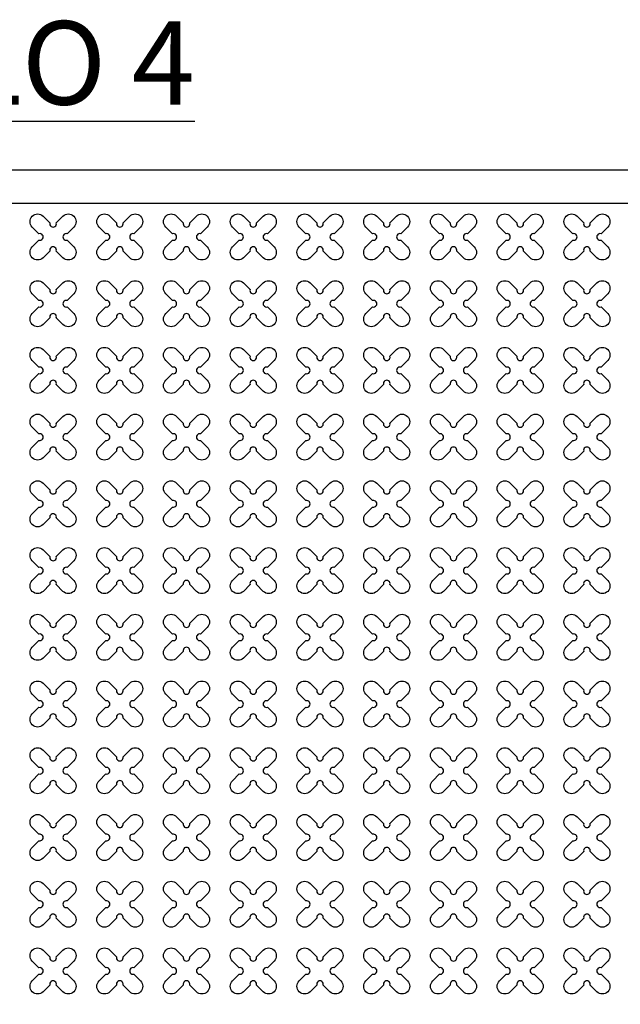
# Model space of a CAD drawing. Units: millimetres. Extents: x -4092 to 428240, y -12777 to 27302.
# Drawn here: x 204341 to 206141, y 20215 to 23167 of the extents above; entities that cross this region are included whole.
import ezdxf

# ---------------------------------------------------------------- set-up
doc = ezdxf.new("R2010")
doc.units = ezdxf.units.MM
doc.header["$MEASUREMENT"] = 0
doc.styles.get("Standard").update_dxf_attribs({"font": 'arial.ttf'})

msp = doc.modelspace()

# ---------------------------------------------------------------- linework, layer by layer
at = {"ltscale": 0.1}
msp.add_lwpolyline([(203440.954, 17315.486), (220440.954, 17315.486), (220440.954, 22715.486), (203440.954, 22715.486)], close=True, dxfattribs=at)
at = {"color": 253, "ltscale": 0.1}
msp.add_lwpolyline([(215682.375, 22615.486), (203540.954, 22615.486), (203540.954, 17415.486), (210140.954, 17415.486)], dxfattribs=at)
at = {"color": 3}
for points in [[(204450.613, 22557.673), (204470.652, 22577.712, -1), (204503.179, 22545.185), (204483.14, 22525.146, 1.30322537), (204483.14, 22505.827), (204503.179, 22485.788, -1), (204470.652, 22453.261), (204450.613, 22473.3, 1.30322537), (204431.295, 22473.3), (204411.255, 22453.261, -1), (204378.728, 22485.788), (204398.768, 22505.827, 1.30322537), (204398.768, 22525.146), (204378.728, 22545.185, -1), (204411.255, 22577.712), (204431.295, 22557.673, 1.30322537)], [(204650.613, 22557.673), (204670.652, 22577.712, -1), (204703.179, 22545.185), (204683.14, 22525.146, 1.30322537), (204683.14, 22505.827), (204703.179, 22485.788, -1), (204670.652, 22453.261), (204650.613, 22473.3, 1.30322537), (204631.295, 22473.3), (204611.255, 22453.261, -1), (204578.728, 22485.788), (204598.768, 22505.827, 1.30322537), (204598.768, 22525.146), (204578.728, 22545.185, -1), (204611.255, 22577.712), (204631.295, 22557.673, 1.30322537)], [(204850.613, 22557.673), (204870.652, 22577.712, -1), (204903.179, 22545.185), (204883.14, 22525.146, 1.30322537), (204883.14, 22505.827), (204903.179, 22485.788, -1), (204870.652, 22453.261), (204850.613, 22473.3, 1.30322537), (204831.295, 22473.3), (204811.255, 22453.261, -1), (204778.728, 22485.788), (204798.768, 22505.827, 1.30322537), (204798.768, 22525.146), (204778.728, 22545.185, -1), (204811.255, 22577.712), (204831.295, 22557.673, 1.30322537)], [(205050.613, 22557.673), (205070.652, 22577.712, -1), (205103.179, 22545.185), (205083.14, 22525.146, 1.30322537), (205083.14, 22505.827), (205103.179, 22485.788, -1), (205070.652, 22453.261), (205050.613, 22473.3, 1.30322537), (205031.295, 22473.3), (205011.255, 22453.261, -1), (204978.728, 22485.788), (204998.768, 22505.827, 1.30322537), (204998.768, 22525.146), (204978.728, 22545.185, -1), (205011.255, 22577.712), (205031.295, 22557.673, 1.30322537)], [(205250.613, 22557.673), (205270.652, 22577.712, -1), (205303.179, 22545.185), (205283.14, 22525.146, 1.30322537), (205283.14, 22505.827), (205303.179, 22485.788, -1), (205270.652, 22453.261), (205250.613, 22473.3, 1.30322537), (205231.295, 22473.3), (205211.255, 22453.261, -1), (205178.728, 22485.788), (205198.768, 22505.827, 1.30322537), (205198.768, 22525.146), (205178.728, 22545.185, -1), (205211.255, 22577.712), (205231.295, 22557.673, 1.30322537)], [(205450.613, 22557.673), (205470.652, 22577.712, -1), (205503.179, 22545.185), (205483.14, 22525.146, 1.30322537), (205483.14, 22505.827), (205503.179, 22485.788, -1), (205470.652, 22453.261), (205450.613, 22473.3, 1.30322537), (205431.295, 22473.3), (205411.255, 22453.261, -1), (205378.728, 22485.788), (205398.768, 22505.827, 1.30322537), (205398.768, 22525.146), (205378.728, 22545.185, -1), (205411.255, 22577.712), (205431.295, 22557.673, 1.30322537)], [(205650.613, 22557.673), (205670.652, 22577.712, -1), (205703.179, 22545.185), (205683.14, 22525.146, 1.30322537), (205683.14, 22505.827), (205703.179, 22485.788, -1), (205670.652, 22453.261), (205650.613, 22473.3, 1.30322537), (205631.295, 22473.3), (205611.255, 22453.261, -1), (205578.728, 22485.788), (205598.768, 22505.827, 1.30322537), (205598.768, 22525.146), (205578.728, 22545.185, -1), (205611.255, 22577.712), (205631.295, 22557.673, 1.30322537)], [(205850.613, 22557.673), (205870.652, 22577.712, -1), (205903.179, 22545.185), (205883.14, 22525.146, 1.30322537), (205883.14, 22505.827), (205903.179, 22485.788, -1), (205870.652, 22453.261), (205850.613, 22473.3, 1.30322537), (205831.295, 22473.3), (205811.255, 22453.261, -1), (205778.728, 22485.788), (205798.768, 22505.827, 1.30322537), (205798.768, 22525.146), (205778.728, 22545.185, -1), (205811.255, 22577.712), (205831.295, 22557.673, 1.30322537)], [(206050.613, 22557.673), (206070.652, 22577.712, -1), (206103.179, 22545.185), (206083.14, 22525.146, 1.30322537), (206083.14, 22505.827), (206103.179, 22485.788, -1), (206070.652, 22453.261), (206050.613, 22473.3, 1.30322537), (206031.295, 22473.3), (206011.255, 22453.261, -1), (205978.728, 22485.788), (205998.768, 22505.827, 1.30322537), (205998.768, 22525.146), (205978.728, 22545.185, -1), (206011.255, 22577.712), (206031.295, 22557.673, 1.30322537)], [(204450.613, 22357.673), (204470.652, 22377.712, -1), (204503.179, 22345.185), (204483.14, 22325.146, 1.30322537), (204483.14, 22305.827), (204503.179, 22285.788, -1), (204470.652, 22253.261), (204450.613, 22273.3, 1.30322537), (204431.295, 22273.3), (204411.255, 22253.261, -1), (204378.728, 22285.788), (204398.768, 22305.827, 1.30322537), (204398.768, 22325.146), (204378.728, 22345.185, -1), (204411.255, 22377.712), (204431.295, 22357.673, 1.30322537)], [(204650.613, 22357.673), (204670.652, 22377.712, -1), (204703.179, 22345.185), (204683.14, 22325.146, 1.30322537), (204683.14, 22305.827), (204703.179, 22285.788, -1), (204670.652, 22253.261), (204650.613, 22273.3, 1.30322537), (204631.295, 22273.3), (204611.255, 22253.261, -1), (204578.728, 22285.788), (204598.768, 22305.827, 1.30322537), (204598.768, 22325.146), (204578.728, 22345.185, -1), (204611.255, 22377.712), (204631.295, 22357.673, 1.30322537)], [(204850.613, 22357.673), (204870.652, 22377.712, -1), (204903.179, 22345.185), (204883.14, 22325.146, 1.30322537), (204883.14, 22305.827), (204903.179, 22285.788, -1), (204870.652, 22253.261), (204850.613, 22273.3, 1.30322537), (204831.295, 22273.3), (204811.255, 22253.261, -1), (204778.728, 22285.788), (204798.768, 22305.827, 1.30322537), (204798.768, 22325.146), (204778.728, 22345.185, -1), (204811.255, 22377.712), (204831.295, 22357.673, 1.30322537)], [(205050.613, 22357.673), (205070.652, 22377.712, -1), (205103.179, 22345.185), (205083.14, 22325.146, 1.30322537), (205083.14, 22305.827), (205103.179, 22285.788, -1), (205070.652, 22253.261), (205050.613, 22273.3, 1.30322537), (205031.295, 22273.3), (205011.255, 22253.261, -1), (204978.728, 22285.788), (204998.768, 22305.827, 1.30322537), (204998.768, 22325.146), (204978.728, 22345.185, -1), (205011.255, 22377.712), (205031.295, 22357.673, 1.30322537)], [(205250.613, 22357.673), (205270.652, 22377.712, -1), (205303.179, 22345.185), (205283.14, 22325.146, 1.30322537), (205283.14, 22305.827), (205303.179, 22285.788, -1), (205270.652, 22253.261), (205250.613, 22273.3, 1.30322537), (205231.295, 22273.3), (205211.255, 22253.261, -1), (205178.728, 22285.788), (205198.768, 22305.827, 1.30322537), (205198.768, 22325.146), (205178.728, 22345.185, -1), (205211.255, 22377.712), (205231.295, 22357.673, 1.30322537)], [(205450.613, 22357.673), (205470.652, 22377.712, -1), (205503.179, 22345.185), (205483.14, 22325.146, 1.30322537), (205483.14, 22305.827), (205503.179, 22285.788, -1), (205470.652, 22253.261), (205450.613, 22273.3, 1.30322537), (205431.295, 22273.3), (205411.255, 22253.261, -1), (205378.728, 22285.788), (205398.768, 22305.827, 1.30322537), (205398.768, 22325.146), (205378.728, 22345.185, -1), (205411.255, 22377.712), (205431.295, 22357.673, 1.30322537)], [(205650.613, 22357.673), (205670.652, 22377.712, -1), (205703.179, 22345.185), (205683.14, 22325.146, 1.30322537), (205683.14, 22305.827), (205703.179, 22285.788, -1), (205670.652, 22253.261), (205650.613, 22273.3, 1.30322537), (205631.295, 22273.3), (205611.255, 22253.261, -1), (205578.728, 22285.788), (205598.768, 22305.827, 1.30322537), (205598.768, 22325.146), (205578.728, 22345.185, -1), (205611.255, 22377.712), (205631.295, 22357.673, 1.30322537)], [(205850.613, 22357.673), (205870.652, 22377.712, -1), (205903.179, 22345.185), (205883.14, 22325.146, 1.30322537), (205883.14, 22305.827), (205903.179, 22285.788, -1), (205870.652, 22253.261), (205850.613, 22273.3, 1.30322537), (205831.295, 22273.3), (205811.255, 22253.261, -1), (205778.728, 22285.788), (205798.768, 22305.827, 1.30322537), (205798.768, 22325.146), (205778.728, 22345.185, -1), (205811.255, 22377.712), (205831.295, 22357.673, 1.30322537)], [(206050.613, 22357.673), (206070.652, 22377.712, -1), (206103.179, 22345.185), (206083.14, 22325.146, 1.30322537), (206083.14, 22305.827), (206103.179, 22285.788, -1), (206070.652, 22253.261), (206050.613, 22273.3, 1.30322537), (206031.295, 22273.3), (206011.255, 22253.261, -1), (205978.728, 22285.788), (205998.768, 22305.827, 1.30322537), (205998.768, 22325.146), (205978.728, 22345.185, -1), (206011.255, 22377.712), (206031.295, 22357.673, 1.30322537)], [(204450.613, 22157.673), (204470.652, 22177.712, -1), (204503.179, 22145.185), (204483.14, 22125.146, 1.30322537), (204483.14, 22105.827), (204503.179, 22085.788, -1), (204470.652, 22053.261), (204450.613, 22073.3, 1.30322537), (204431.295, 22073.3), (204411.255, 22053.261, -1), (204378.728, 22085.788), (204398.768, 22105.827, 1.30322537), (204398.768, 22125.146), (204378.728, 22145.185, -1), (204411.255, 22177.712), (204431.295, 22157.673, 1.30322537)], [(204650.613, 22157.673), (204670.652, 22177.712, -1), (204703.179, 22145.185), (204683.14, 22125.146, 1.30322537), (204683.14, 22105.827), (204703.179, 22085.788, -1), (204670.652, 22053.261), (204650.613, 22073.3, 1.30322537), (204631.295, 22073.3), (204611.255, 22053.261, -1), (204578.728, 22085.788), (204598.768, 22105.827, 1.30322537), (204598.768, 22125.146), (204578.728, 22145.185, -1), (204611.255, 22177.712), (204631.295, 22157.673, 1.30322537)], [(204850.613, 22157.673), (204870.652, 22177.712, -1), (204903.179, 22145.185), (204883.14, 22125.146, 1.30322537), (204883.14, 22105.827), (204903.179, 22085.788, -1), (204870.652, 22053.261), (204850.613, 22073.3, 1.30322537), (204831.295, 22073.3), (204811.255, 22053.261, -1), (204778.728, 22085.788), (204798.768, 22105.827, 1.30322537), (204798.768, 22125.146), (204778.728, 22145.185, -1), (204811.255, 22177.712), (204831.295, 22157.673, 1.30322537)], [(205050.613, 22157.673), (205070.652, 22177.712, -1), (205103.179, 22145.185), (205083.14, 22125.146, 1.30322537), (205083.14, 22105.827), (205103.179, 22085.788, -1), (205070.652, 22053.261), (205050.613, 22073.3, 1.30322537), (205031.295, 22073.3), (205011.255, 22053.261, -1), (204978.728, 22085.788), (204998.768, 22105.827, 1.30322537), (204998.768, 22125.146), (204978.728, 22145.185, -1), (205011.255, 22177.712), (205031.295, 22157.673, 1.30322537)], [(205250.613, 22157.673), (205270.652, 22177.712, -1), (205303.179, 22145.185), (205283.14, 22125.146, 1.30322537), (205283.14, 22105.827), (205303.179, 22085.788, -1), (205270.652, 22053.261), (205250.613, 22073.3, 1.30322537), (205231.295, 22073.3), (205211.255, 22053.261, -1), (205178.728, 22085.788), (205198.768, 22105.827, 1.30322537), (205198.768, 22125.146), (205178.728, 22145.185, -1), (205211.255, 22177.712), (205231.295, 22157.673, 1.30322537)], [(205450.613, 22157.673), (205470.652, 22177.712, -1), (205503.179, 22145.185), (205483.14, 22125.146, 1.30322537), (205483.14, 22105.827), (205503.179, 22085.788, -1), (205470.652, 22053.261), (205450.613, 22073.3, 1.30322537), (205431.295, 22073.3), (205411.255, 22053.261, -1), (205378.728, 22085.788), (205398.768, 22105.827, 1.30322537), (205398.768, 22125.146), (205378.728, 22145.185, -1), (205411.255, 22177.712), (205431.295, 22157.673, 1.30322537)], [(205650.613, 22157.673), (205670.652, 22177.712, -1), (205703.179, 22145.185), (205683.14, 22125.146, 1.30322537), (205683.14, 22105.827), (205703.179, 22085.788, -1), (205670.652, 22053.261), (205650.613, 22073.3, 1.30322537), (205631.295, 22073.3), (205611.255, 22053.261, -1), (205578.728, 22085.788), (205598.768, 22105.827, 1.30322537), (205598.768, 22125.146), (205578.728, 22145.185, -1), (205611.255, 22177.712), (205631.295, 22157.673, 1.30322537)], [(205850.613, 22157.673), (205870.652, 22177.712, -1), (205903.179, 22145.185), (205883.14, 22125.146, 1.30322537), (205883.14, 22105.827), (205903.179, 22085.788, -1), (205870.652, 22053.261), (205850.613, 22073.3, 1.30322537), (205831.295, 22073.3), (205811.255, 22053.261, -1), (205778.728, 22085.788), (205798.768, 22105.827, 1.30322537), (205798.768, 22125.146), (205778.728, 22145.185, -1), (205811.255, 22177.712), (205831.295, 22157.673, 1.30322537)], [(206050.613, 22157.673), (206070.652, 22177.712, -1), (206103.179, 22145.185), (206083.14, 22125.146, 1.30322537), (206083.14, 22105.827), (206103.179, 22085.788, -1), (206070.652, 22053.261), (206050.613, 22073.3, 1.30322537), (206031.295, 22073.3), (206011.255, 22053.261, -1), (205978.728, 22085.788), (205998.768, 22105.827, 1.30322537), (205998.768, 22125.146), (205978.728, 22145.185, -1), (206011.255, 22177.712), (206031.295, 22157.673, 1.30322537)], [(204450.613, 21957.673), (204470.652, 21977.712, -1), (204503.179, 21945.185), (204483.14, 21925.146, 1.30322537), (204483.14, 21905.827), (204503.179, 21885.788, -1), (204470.652, 21853.261), (204450.613, 21873.3, 1.30322537), (204431.295, 21873.3), (204411.255, 21853.261, -1), (204378.728, 21885.788), (204398.768, 21905.827, 1.30322537), (204398.768, 21925.146), (204378.728, 21945.185, -1), (204411.255, 21977.712), (204431.295, 21957.673, 1.30322537)], [(204650.613, 21957.673), (204670.652, 21977.712, -1), (204703.179, 21945.185), (204683.14, 21925.146, 1.30322537), (204683.14, 21905.827), (204703.179, 21885.788, -1), (204670.652, 21853.261), (204650.613, 21873.3, 1.30322537), (204631.295, 21873.3), (204611.255, 21853.261, -1), (204578.728, 21885.788), (204598.768, 21905.827, 1.30322537), (204598.768, 21925.146), (204578.728, 21945.185, -1), (204611.255, 21977.712), (204631.295, 21957.673, 1.30322537)], [(204850.613, 21957.673), (204870.652, 21977.712, -1), (204903.179, 21945.185), (204883.14, 21925.146, 1.30322537), (204883.14, 21905.827), (204903.179, 21885.788, -1), (204870.652, 21853.261), (204850.613, 21873.3, 1.30322537), (204831.295, 21873.3), (204811.255, 21853.261, -1), (204778.728, 21885.788), (204798.768, 21905.827, 1.30322537), (204798.768, 21925.146), (204778.728, 21945.185, -1), (204811.255, 21977.712), (204831.295, 21957.673, 1.30322537)], [(205050.613, 21957.673), (205070.652, 21977.712, -1), (205103.179, 21945.185), (205083.14, 21925.146, 1.30322537), (205083.14, 21905.827), (205103.179, 21885.788, -1), (205070.652, 21853.261), (205050.613, 21873.3, 1.30322537), (205031.295, 21873.3), (205011.255, 21853.261, -1), (204978.728, 21885.788), (204998.768, 21905.827, 1.30322537), (204998.768, 21925.146), (204978.728, 21945.185, -1), (205011.255, 21977.712), (205031.295, 21957.673, 1.30322537)], [(205250.613, 21957.673), (205270.652, 21977.712, -1), (205303.179, 21945.185), (205283.14, 21925.146, 1.30322537), (205283.14, 21905.827), (205303.179, 21885.788, -1), (205270.652, 21853.261), (205250.613, 21873.3, 1.30322537), (205231.295, 21873.3), (205211.255, 21853.261, -1), (205178.728, 21885.788), (205198.768, 21905.827, 1.30322537), (205198.768, 21925.146), (205178.728, 21945.185, -1), (205211.255, 21977.712), (205231.295, 21957.673, 1.30322537)], [(205450.613, 21957.673), (205470.652, 21977.712, -1), (205503.179, 21945.185), (205483.14, 21925.146, 1.30322537), (205483.14, 21905.827), (205503.179, 21885.788, -1), (205470.652, 21853.261), (205450.613, 21873.3, 1.30322537), (205431.295, 21873.3), (205411.255, 21853.261, -1), (205378.728, 21885.788), (205398.768, 21905.827, 1.30322537), (205398.768, 21925.146), (205378.728, 21945.185, -1), (205411.255, 21977.712), (205431.295, 21957.673, 1.30322537)], [(205650.613, 21957.673), (205670.652, 21977.712, -1), (205703.179, 21945.185), (205683.14, 21925.146, 1.30322537), (205683.14, 21905.827), (205703.179, 21885.788, -1), (205670.652, 21853.261), (205650.613, 21873.3, 1.30322537), (205631.295, 21873.3), (205611.255, 21853.261, -1), (205578.728, 21885.788), (205598.768, 21905.827, 1.30322537), (205598.768, 21925.146), (205578.728, 21945.185, -1), (205611.255, 21977.712), (205631.295, 21957.673, 1.30322537)], [(205850.613, 21957.673), (205870.652, 21977.712, -1), (205903.179, 21945.185), (205883.14, 21925.146, 1.30322537), (205883.14, 21905.827), (205903.179, 21885.788, -1), (205870.652, 21853.261), (205850.613, 21873.3, 1.30322537), (205831.295, 21873.3), (205811.255, 21853.261, -1), (205778.728, 21885.788), (205798.768, 21905.827, 1.30322537), (205798.768, 21925.146), (205778.728, 21945.185, -1), (205811.255, 21977.712), (205831.295, 21957.673, 1.30322537)], [(206050.613, 21957.673), (206070.652, 21977.712, -1), (206103.179, 21945.185), (206083.14, 21925.146, 1.30322537), (206083.14, 21905.827), (206103.179, 21885.788, -1), (206070.652, 21853.261), (206050.613, 21873.3, 1.30322537), (206031.295, 21873.3), (206011.255, 21853.261, -1), (205978.728, 21885.788), (205998.768, 21905.827, 1.30322537), (205998.768, 21925.146), (205978.728, 21945.185, -1), (206011.255, 21977.712), (206031.295, 21957.673, 1.30322537)], [(204450.613, 21757.673), (204470.652, 21777.712, -1), (204503.179, 21745.185), (204483.14, 21725.146, 1.30322537), (204483.14, 21705.827), (204503.179, 21685.788, -1), (204470.652, 21653.261), (204450.613, 21673.3, 1.30322537), (204431.295, 21673.3), (204411.255, 21653.261, -1), (204378.728, 21685.788), (204398.768, 21705.827, 1.30322537), (204398.768, 21725.146), (204378.728, 21745.185, -1), (204411.255, 21777.712), (204431.295, 21757.673, 1.30322537)], [(204650.613, 21757.673), (204670.652, 21777.712, -1), (204703.179, 21745.185), (204683.14, 21725.146, 1.30322537), (204683.14, 21705.827), (204703.179, 21685.788, -1), (204670.652, 21653.261), (204650.613, 21673.3, 1.30322537), (204631.295, 21673.3), (204611.255, 21653.261, -1), (204578.728, 21685.788), (204598.768, 21705.827, 1.30322537), (204598.768, 21725.146), (204578.728, 21745.185, -1), (204611.255, 21777.712), (204631.295, 21757.673, 1.30322537)], [(204850.613, 21757.673), (204870.652, 21777.712, -1), (204903.179, 21745.185), (204883.14, 21725.146, 1.30322537), (204883.14, 21705.827), (204903.179, 21685.788, -1), (204870.652, 21653.261), (204850.613, 21673.3, 1.30322537), (204831.295, 21673.3), (204811.255, 21653.261, -1), (204778.728, 21685.788), (204798.768, 21705.827, 1.30322537), (204798.768, 21725.146), (204778.728, 21745.185, -1), (204811.255, 21777.712), (204831.295, 21757.673, 1.30322537)], [(205050.613, 21757.673), (205070.652, 21777.712, -1), (205103.179, 21745.185), (205083.14, 21725.146, 1.30322537), (205083.14, 21705.827), (205103.179, 21685.788, -1), (205070.652, 21653.261), (205050.613, 21673.3, 1.30322537), (205031.295, 21673.3), (205011.255, 21653.261, -1), (204978.728, 21685.788), (204998.768, 21705.827, 1.30322537), (204998.768, 21725.146), (204978.728, 21745.185, -1), (205011.255, 21777.712), (205031.295, 21757.673, 1.30322537)], [(205250.613, 21757.673), (205270.652, 21777.712, -1), (205303.179, 21745.185), (205283.14, 21725.146, 1.30322537), (205283.14, 21705.827), (205303.179, 21685.788, -1), (205270.652, 21653.261), (205250.613, 21673.3, 1.30322537), (205231.295, 21673.3), (205211.255, 21653.261, -1), (205178.728, 21685.788), (205198.768, 21705.827, 1.30322537), (205198.768, 21725.146), (205178.728, 21745.185, -1), (205211.255, 21777.712), (205231.295, 21757.673, 1.30322537)], [(205450.613, 21757.673), (205470.652, 21777.712, -1), (205503.179, 21745.185), (205483.14, 21725.146, 1.30322537), (205483.14, 21705.827), (205503.179, 21685.788, -1), (205470.652, 21653.261), (205450.613, 21673.3, 1.30322537), (205431.295, 21673.3), (205411.255, 21653.261, -1), (205378.728, 21685.788), (205398.768, 21705.827, 1.30322537), (205398.768, 21725.146), (205378.728, 21745.185, -1), (205411.255, 21777.712), (205431.295, 21757.673, 1.30322537)], [(205650.613, 21757.673), (205670.652, 21777.712, -1), (205703.179, 21745.185), (205683.14, 21725.146, 1.30322537), (205683.14, 21705.827), (205703.179, 21685.788, -1), (205670.652, 21653.261), (205650.613, 21673.3, 1.30322537), (205631.295, 21673.3), (205611.255, 21653.261, -1), (205578.728, 21685.788), (205598.768, 21705.827, 1.30322537), (205598.768, 21725.146), (205578.728, 21745.185, -1), (205611.255, 21777.712), (205631.295, 21757.673, 1.30322537)], [(205850.613, 21757.673), (205870.652, 21777.712, -1), (205903.179, 21745.185), (205883.14, 21725.146, 1.30322537), (205883.14, 21705.827), (205903.179, 21685.788, -1), (205870.652, 21653.261), (205850.613, 21673.3, 1.30322537), (205831.295, 21673.3), (205811.255, 21653.261, -1), (205778.728, 21685.788), (205798.768, 21705.827, 1.30322537), (205798.768, 21725.146), (205778.728, 21745.185, -1), (205811.255, 21777.712), (205831.295, 21757.673, 1.30322537)], [(206050.613, 21757.673), (206070.652, 21777.712, -1), (206103.179, 21745.185), (206083.14, 21725.146, 1.30322537), (206083.14, 21705.827), (206103.179, 21685.788, -1), (206070.652, 21653.261), (206050.613, 21673.3, 1.30322537), (206031.295, 21673.3), (206011.255, 21653.261, -1), (205978.728, 21685.788), (205998.768, 21705.827, 1.30322537), (205998.768, 21725.146), (205978.728, 21745.185, -1), (206011.255, 21777.712), (206031.295, 21757.673, 1.30322537)], [(204450.613, 21557.673), (204470.652, 21577.712, -1), (204503.179, 21545.185), (204483.14, 21525.146, 1.30322537), (204483.14, 21505.827), (204503.179, 21485.788, -1), (204470.652, 21453.261), (204450.613, 21473.3, 1.30322537), (204431.295, 21473.3), (204411.255, 21453.261, -1), (204378.728, 21485.788), (204398.768, 21505.827, 1.30322537), (204398.768, 21525.146), (204378.728, 21545.185, -1), (204411.255, 21577.712), (204431.295, 21557.673, 1.30322537)], [(204650.613, 21557.673), (204670.652, 21577.712, -1), (204703.179, 21545.185), (204683.14, 21525.146, 1.30322537), (204683.14, 21505.827), (204703.179, 21485.788, -1), (204670.652, 21453.261), (204650.613, 21473.3, 1.30322537), (204631.295, 21473.3), (204611.255, 21453.261, -1), (204578.728, 21485.788), (204598.768, 21505.827, 1.30322537), (204598.768, 21525.146), (204578.728, 21545.185, -1), (204611.255, 21577.712), (204631.295, 21557.673, 1.30322537)], [(204850.613, 21557.673), (204870.652, 21577.712, -1), (204903.179, 21545.185), (204883.14, 21525.146, 1.30322537), (204883.14, 21505.827), (204903.179, 21485.788, -1), (204870.652, 21453.261), (204850.613, 21473.3, 1.30322537), (204831.295, 21473.3), (204811.255, 21453.261, -1), (204778.728, 21485.788), (204798.768, 21505.827, 1.30322537), (204798.768, 21525.146), (204778.728, 21545.185, -1), (204811.255, 21577.712), (204831.295, 21557.673, 1.30322537)], [(205050.613, 21557.673), (205070.652, 21577.712, -1), (205103.179, 21545.185), (205083.14, 21525.146, 1.30322537), (205083.14, 21505.827), (205103.179, 21485.788, -1), (205070.652, 21453.261), (205050.613, 21473.3, 1.30322537), (205031.295, 21473.3), (205011.255, 21453.261, -1), (204978.728, 21485.788), (204998.768, 21505.827, 1.30322537), (204998.768, 21525.146), (204978.728, 21545.185, -1), (205011.255, 21577.712), (205031.295, 21557.673, 1.30322537)], [(205250.613, 21557.673), (205270.652, 21577.712, -1), (205303.179, 21545.185), (205283.14, 21525.146, 1.30322537), (205283.14, 21505.827), (205303.179, 21485.788, -1), (205270.652, 21453.261), (205250.613, 21473.3, 1.30322537), (205231.295, 21473.3), (205211.255, 21453.261, -1), (205178.728, 21485.788), (205198.768, 21505.827, 1.30322537), (205198.768, 21525.146), (205178.728, 21545.185, -1), (205211.255, 21577.712), (205231.295, 21557.673, 1.30322537)], [(205450.613, 21557.673), (205470.652, 21577.712, -1), (205503.179, 21545.185), (205483.14, 21525.146, 1.30322537), (205483.14, 21505.827), (205503.179, 21485.788, -1), (205470.652, 21453.261), (205450.613, 21473.3, 1.30322537), (205431.295, 21473.3), (205411.255, 21453.261, -1), (205378.728, 21485.788), (205398.768, 21505.827, 1.30322537), (205398.768, 21525.146), (205378.728, 21545.185, -1), (205411.255, 21577.712), (205431.295, 21557.673, 1.30322537)], [(205650.613, 21557.673), (205670.652, 21577.712, -1), (205703.179, 21545.185), (205683.14, 21525.146, 1.30322537), (205683.14, 21505.827), (205703.179, 21485.788, -1), (205670.652, 21453.261), (205650.613, 21473.3, 1.30322537), (205631.295, 21473.3), (205611.255, 21453.261, -1), (205578.728, 21485.788), (205598.768, 21505.827, 1.30322537), (205598.768, 21525.146), (205578.728, 21545.185, -1), (205611.255, 21577.712), (205631.295, 21557.673, 1.30322537)], [(205850.613, 21557.673), (205870.652, 21577.712, -1), (205903.179, 21545.185), (205883.14, 21525.146, 1.30322537), (205883.14, 21505.827), (205903.179, 21485.788, -1), (205870.652, 21453.261), (205850.613, 21473.3, 1.30322537), (205831.295, 21473.3), (205811.255, 21453.261, -1), (205778.728, 21485.788), (205798.768, 21505.827, 1.30322537), (205798.768, 21525.146), (205778.728, 21545.185, -1), (205811.255, 21577.712), (205831.295, 21557.673, 1.30322537)], [(206050.613, 21557.673), (206070.652, 21577.712, -1), (206103.179, 21545.185), (206083.14, 21525.146, 1.30322537), (206083.14, 21505.827), (206103.179, 21485.788, -1), (206070.652, 21453.261), (206050.613, 21473.3, 1.30322537), (206031.295, 21473.3), (206011.255, 21453.261, -1), (205978.728, 21485.788), (205998.768, 21505.827, 1.30322537), (205998.768, 21525.146), (205978.728, 21545.185, -1), (206011.255, 21577.712), (206031.295, 21557.673, 1.30322537)], [(204450.613, 21357.673), (204470.652, 21377.712, -1), (204503.179, 21345.185), (204483.14, 21325.146, 1.30322537), (204483.14, 21305.827), (204503.179, 21285.788, -1), (204470.652, 21253.261), (204450.613, 21273.3, 1.30322537), (204431.295, 21273.3), (204411.255, 21253.261, -1), (204378.728, 21285.788), (204398.768, 21305.827, 1.30322537), (204398.768, 21325.146), (204378.728, 21345.185, -1), (204411.255, 21377.712), (204431.295, 21357.673, 1.30322537)], [(204650.613, 21357.673), (204670.652, 21377.712, -1), (204703.179, 21345.185), (204683.14, 21325.146, 1.30322537), (204683.14, 21305.827), (204703.179, 21285.788, -1), (204670.652, 21253.261), (204650.613, 21273.3, 1.30322537), (204631.295, 21273.3), (204611.255, 21253.261, -1), (204578.728, 21285.788), (204598.768, 21305.827, 1.30322537), (204598.768, 21325.146), (204578.728, 21345.185, -1), (204611.255, 21377.712), (204631.295, 21357.673, 1.30322537)], [(204850.613, 21357.673), (204870.652, 21377.712, -1), (204903.179, 21345.185), (204883.14, 21325.146, 1.30322537), (204883.14, 21305.827), (204903.179, 21285.788, -1), (204870.652, 21253.261), (204850.613, 21273.3, 1.30322537), (204831.295, 21273.3), (204811.255, 21253.261, -1), (204778.728, 21285.788), (204798.768, 21305.827, 1.30322537), (204798.768, 21325.146), (204778.728, 21345.185, -1), (204811.255, 21377.712), (204831.295, 21357.673, 1.30322537)], [(205050.613, 21357.673), (205070.652, 21377.712, -1), (205103.179, 21345.185), (205083.14, 21325.146, 1.30322537), (205083.14, 21305.827), (205103.179, 21285.788, -1), (205070.652, 21253.261), (205050.613, 21273.3, 1.30322537), (205031.295, 21273.3), (205011.255, 21253.261, -1), (204978.728, 21285.788), (204998.768, 21305.827, 1.30322537), (204998.768, 21325.146), (204978.728, 21345.185, -1), (205011.255, 21377.712), (205031.295, 21357.673, 1.30322537)], [(205250.613, 21357.673), (205270.652, 21377.712, -1), (205303.179, 21345.185), (205283.14, 21325.146, 1.30322537), (205283.14, 21305.827), (205303.179, 21285.788, -1), (205270.652, 21253.261), (205250.613, 21273.3, 1.30322537), (205231.295, 21273.3), (205211.255, 21253.261, -1), (205178.728, 21285.788), (205198.768, 21305.827, 1.30322537), (205198.768, 21325.146), (205178.728, 21345.185, -1), (205211.255, 21377.712), (205231.295, 21357.673, 1.30322537)], [(205450.613, 21357.673), (205470.652, 21377.712, -1), (205503.179, 21345.185), (205483.14, 21325.146, 1.30322537), (205483.14, 21305.827), (205503.179, 21285.788, -1), (205470.652, 21253.261), (205450.613, 21273.3, 1.30322537), (205431.295, 21273.3), (205411.255, 21253.261, -1), (205378.728, 21285.788), (205398.768, 21305.827, 1.30322537), (205398.768, 21325.146), (205378.728, 21345.185, -1), (205411.255, 21377.712), (205431.295, 21357.673, 1.30322537)], [(205650.613, 21357.673), (205670.652, 21377.712, -1), (205703.179, 21345.185), (205683.14, 21325.146, 1.30322537), (205683.14, 21305.827), (205703.179, 21285.788, -1), (205670.652, 21253.261), (205650.613, 21273.3, 1.30322537), (205631.295, 21273.3), (205611.255, 21253.261, -1), (205578.728, 21285.788), (205598.768, 21305.827, 1.30322537), (205598.768, 21325.146), (205578.728, 21345.185, -1), (205611.255, 21377.712), (205631.295, 21357.673, 1.30322537)], [(205850.613, 21357.673), (205870.652, 21377.712, -1), (205903.179, 21345.185), (205883.14, 21325.146, 1.30322537), (205883.14, 21305.827), (205903.179, 21285.788, -1), (205870.652, 21253.261), (205850.613, 21273.3, 1.30322537), (205831.295, 21273.3), (205811.255, 21253.261, -1), (205778.728, 21285.788), (205798.768, 21305.827, 1.30322537), (205798.768, 21325.146), (205778.728, 21345.185, -1), (205811.255, 21377.712), (205831.295, 21357.673, 1.30322537)], [(206050.613, 21357.673), (206070.652, 21377.712, -1), (206103.179, 21345.185), (206083.14, 21325.146, 1.30322537), (206083.14, 21305.827), (206103.179, 21285.788, -1), (206070.652, 21253.261), (206050.613, 21273.3, 1.30322537), (206031.295, 21273.3), (206011.255, 21253.261, -1), (205978.728, 21285.788), (205998.768, 21305.827, 1.30322537), (205998.768, 21325.146), (205978.728, 21345.185, -1), (206011.255, 21377.712), (206031.295, 21357.673, 1.30322537)], [(204450.613, 21157.673), (204470.652, 21177.712, -1), (204503.179, 21145.185), (204483.14, 21125.146, 1.30322537), (204483.14, 21105.827), (204503.179, 21085.788, -1), (204470.652, 21053.261), (204450.613, 21073.3, 1.30322537), (204431.295, 21073.3), (204411.255, 21053.261, -1), (204378.728, 21085.788), (204398.768, 21105.827, 1.30322537), (204398.768, 21125.146), (204378.728, 21145.185, -1), (204411.255, 21177.712), (204431.295, 21157.673, 1.30322537)], [(204650.613, 21157.673), (204670.652, 21177.712, -1), (204703.179, 21145.185), (204683.14, 21125.146, 1.30322537), (204683.14, 21105.827), (204703.179, 21085.788, -1), (204670.652, 21053.261), (204650.613, 21073.3, 1.30322537), (204631.295, 21073.3), (204611.255, 21053.261, -1), (204578.728, 21085.788), (204598.768, 21105.827, 1.30322537), (204598.768, 21125.146), (204578.728, 21145.185, -1), (204611.255, 21177.712), (204631.295, 21157.673, 1.30322537)], [(204850.613, 21157.673), (204870.652, 21177.712, -1), (204903.179, 21145.185), (204883.14, 21125.146, 1.30322537), (204883.14, 21105.827), (204903.179, 21085.788, -1), (204870.652, 21053.261), (204850.613, 21073.3, 1.30322537), (204831.295, 21073.3), (204811.255, 21053.261, -1), (204778.728, 21085.788), (204798.768, 21105.827, 1.30322537), (204798.768, 21125.146), (204778.728, 21145.185, -1), (204811.255, 21177.712), (204831.295, 21157.673, 1.30322537)], [(205050.613, 21157.673), (205070.652, 21177.712, -1), (205103.179, 21145.185), (205083.14, 21125.146, 1.30322537), (205083.14, 21105.827), (205103.179, 21085.788, -1), (205070.652, 21053.261), (205050.613, 21073.3, 1.30322537), (205031.295, 21073.3), (205011.255, 21053.261, -1), (204978.728, 21085.788), (204998.768, 21105.827, 1.30322537), (204998.768, 21125.146), (204978.728, 21145.185, -1), (205011.255, 21177.712), (205031.295, 21157.673, 1.30322537)], [(205250.613, 21157.673), (205270.652, 21177.712, -1), (205303.179, 21145.185), (205283.14, 21125.146, 1.30322537), (205283.14, 21105.827), (205303.179, 21085.788, -1), (205270.652, 21053.261), (205250.613, 21073.3, 1.30322537), (205231.295, 21073.3), (205211.255, 21053.261, -1), (205178.728, 21085.788), (205198.768, 21105.827, 1.30322537), (205198.768, 21125.146), (205178.728, 21145.185, -1), (205211.255, 21177.712), (205231.295, 21157.673, 1.30322537)], [(205450.613, 21157.673), (205470.652, 21177.712, -1), (205503.179, 21145.185), (205483.14, 21125.146, 1.30322537), (205483.14, 21105.827), (205503.179, 21085.788, -1), (205470.652, 21053.261), (205450.613, 21073.3, 1.30322537), (205431.295, 21073.3), (205411.255, 21053.261, -1), (205378.728, 21085.788), (205398.768, 21105.827, 1.30322537), (205398.768, 21125.146), (205378.728, 21145.185, -1), (205411.255, 21177.712), (205431.295, 21157.673, 1.30322537)], [(205650.613, 21157.673), (205670.652, 21177.712, -1), (205703.179, 21145.185), (205683.14, 21125.146, 1.30322537), (205683.14, 21105.827), (205703.179, 21085.788, -1), (205670.652, 21053.261), (205650.613, 21073.3, 1.30322537), (205631.295, 21073.3), (205611.255, 21053.261, -1), (205578.728, 21085.788), (205598.768, 21105.827, 1.30322537), (205598.768, 21125.146), (205578.728, 21145.185, -1), (205611.255, 21177.712), (205631.295, 21157.673, 1.30322537)], [(205850.613, 21157.673), (205870.652, 21177.712, -1), (205903.179, 21145.185), (205883.14, 21125.146, 1.30322537), (205883.14, 21105.827), (205903.179, 21085.788, -1), (205870.652, 21053.261), (205850.613, 21073.3, 1.30322537), (205831.295, 21073.3), (205811.255, 21053.261, -1), (205778.728, 21085.788), (205798.768, 21105.827, 1.30322537), (205798.768, 21125.146), (205778.728, 21145.185, -1), (205811.255, 21177.712), (205831.295, 21157.673, 1.30322537)], [(206050.613, 21157.673), (206070.652, 21177.712, -1), (206103.179, 21145.185), (206083.14, 21125.146, 1.30322537), (206083.14, 21105.827), (206103.179, 21085.788, -1), (206070.652, 21053.261), (206050.613, 21073.3, 1.30322537), (206031.295, 21073.3), (206011.255, 21053.261, -1), (205978.728, 21085.788), (205998.768, 21105.827, 1.30322537), (205998.768, 21125.146), (205978.728, 21145.185, -1), (206011.255, 21177.712), (206031.295, 21157.673, 1.30322537)], [(204450.613, 20957.673), (204470.652, 20977.712, -1), (204503.179, 20945.185), (204483.14, 20925.146, 1.30322537), (204483.14, 20905.827), (204503.179, 20885.788, -1), (204470.652, 20853.261), (204450.613, 20873.3, 1.30322537), (204431.295, 20873.3), (204411.255, 20853.261, -1), (204378.728, 20885.788), (204398.768, 20905.827, 1.30322537), (204398.768, 20925.146), (204378.728, 20945.185, -1), (204411.255, 20977.712), (204431.295, 20957.673, 1.30322537)], [(204650.613, 20957.673), (204670.652, 20977.712, -1), (204703.179, 20945.185), (204683.14, 20925.146, 1.30322537), (204683.14, 20905.827), (204703.179, 20885.788, -1), (204670.652, 20853.261), (204650.613, 20873.3, 1.30322537), (204631.295, 20873.3), (204611.255, 20853.261, -1), (204578.728, 20885.788), (204598.768, 20905.827, 1.30322537), (204598.768, 20925.146), (204578.728, 20945.185, -1), (204611.255, 20977.712), (204631.295, 20957.673, 1.30322537)], [(204850.613, 20957.673), (204870.652, 20977.712, -1), (204903.179, 20945.185), (204883.14, 20925.146, 1.30322537), (204883.14, 20905.827), (204903.179, 20885.788, -1), (204870.652, 20853.261), (204850.613, 20873.3, 1.30322537), (204831.295, 20873.3), (204811.255, 20853.261, -1), (204778.728, 20885.788), (204798.768, 20905.827, 1.30322537), (204798.768, 20925.146), (204778.728, 20945.185, -1), (204811.255, 20977.712), (204831.295, 20957.673, 1.30322537)], [(205050.613, 20957.673), (205070.652, 20977.712, -1), (205103.179, 20945.185), (205083.14, 20925.146, 1.30322537), (205083.14, 20905.827), (205103.179, 20885.788, -1), (205070.652, 20853.261), (205050.613, 20873.3, 1.30322537), (205031.295, 20873.3), (205011.255, 20853.261, -1), (204978.728, 20885.788), (204998.768, 20905.827, 1.30322537), (204998.768, 20925.146), (204978.728, 20945.185, -1), (205011.255, 20977.712), (205031.295, 20957.673, 1.30322537)], [(205250.613, 20957.673), (205270.652, 20977.712, -1), (205303.179, 20945.185), (205283.14, 20925.146, 1.30322537), (205283.14, 20905.827), (205303.179, 20885.788, -1), (205270.652, 20853.261), (205250.613, 20873.3, 1.30322537), (205231.295, 20873.3), (205211.255, 20853.261, -1), (205178.728, 20885.788), (205198.768, 20905.827, 1.30322537), (205198.768, 20925.146), (205178.728, 20945.185, -1), (205211.255, 20977.712), (205231.295, 20957.673, 1.30322537)], [(205450.613, 20957.673), (205470.652, 20977.712, -1), (205503.179, 20945.185), (205483.14, 20925.146, 1.30322537), (205483.14, 20905.827), (205503.179, 20885.788, -1), (205470.652, 20853.261), (205450.613, 20873.3, 1.30322537), (205431.295, 20873.3), (205411.255, 20853.261, -1), (205378.728, 20885.788), (205398.768, 20905.827, 1.30322537), (205398.768, 20925.146), (205378.728, 20945.185, -1), (205411.255, 20977.712), (205431.295, 20957.673, 1.30322537)], [(205650.613, 20957.673), (205670.652, 20977.712, -1), (205703.179, 20945.185), (205683.14, 20925.146, 1.30322537), (205683.14, 20905.827), (205703.179, 20885.788, -1), (205670.652, 20853.261), (205650.613, 20873.3, 1.30322537), (205631.295, 20873.3), (205611.255, 20853.261, -1), (205578.728, 20885.788), (205598.768, 20905.827, 1.30322537), (205598.768, 20925.146), (205578.728, 20945.185, -1), (205611.255, 20977.712), (205631.295, 20957.673, 1.30322537)], [(205850.613, 20957.673), (205870.652, 20977.712, -1), (205903.179, 20945.185), (205883.14, 20925.146, 1.30322537), (205883.14, 20905.827), (205903.179, 20885.788, -1), (205870.652, 20853.261), (205850.613, 20873.3, 1.30322537), (205831.295, 20873.3), (205811.255, 20853.261, -1), (205778.728, 20885.788), (205798.768, 20905.827, 1.30322537), (205798.768, 20925.146), (205778.728, 20945.185, -1), (205811.255, 20977.712), (205831.295, 20957.673, 1.30322537)], [(206050.613, 20957.673), (206070.652, 20977.712, -1), (206103.179, 20945.185), (206083.14, 20925.146, 1.30322537), (206083.14, 20905.827), (206103.179, 20885.788, -1), (206070.652, 20853.261), (206050.613, 20873.3, 1.30322537), (206031.295, 20873.3), (206011.255, 20853.261, -1), (205978.728, 20885.788), (205998.768, 20905.827, 1.30322537), (205998.768, 20925.146), (205978.728, 20945.185, -1), (206011.255, 20977.712), (206031.295, 20957.673, 1.30322537)], [(204450.613, 20757.673), (204470.652, 20777.712, -1), (204503.179, 20745.185), (204483.14, 20725.146, 1.30322537), (204483.14, 20705.827), (204503.179, 20685.788, -1), (204470.652, 20653.261), (204450.613, 20673.3, 1.30322537), (204431.295, 20673.3), (204411.255, 20653.261, -1), (204378.728, 20685.788), (204398.768, 20705.827, 1.30322537), (204398.768, 20725.146), (204378.728, 20745.185, -1), (204411.255, 20777.712), (204431.295, 20757.673, 1.30322537)], [(204650.613, 20757.673), (204670.652, 20777.712, -1), (204703.179, 20745.185), (204683.14, 20725.146, 1.30322537), (204683.14, 20705.827), (204703.179, 20685.788, -1), (204670.652, 20653.261), (204650.613, 20673.3, 1.30322537), (204631.295, 20673.3), (204611.255, 20653.261, -1), (204578.728, 20685.788), (204598.768, 20705.827, 1.30322537), (204598.768, 20725.146), (204578.728, 20745.185, -1), (204611.255, 20777.712), (204631.295, 20757.673, 1.30322537)], [(204850.613, 20757.673), (204870.652, 20777.712, -1), (204903.179, 20745.185), (204883.14, 20725.146, 1.30322537), (204883.14, 20705.827), (204903.179, 20685.788, -1), (204870.652, 20653.261), (204850.613, 20673.3, 1.30322537), (204831.295, 20673.3), (204811.255, 20653.261, -1), (204778.728, 20685.788), (204798.768, 20705.827, 1.30322537), (204798.768, 20725.146), (204778.728, 20745.185, -1), (204811.255, 20777.712), (204831.295, 20757.673, 1.30322537)], [(205050.613, 20757.673), (205070.652, 20777.712, -1), (205103.179, 20745.185), (205083.14, 20725.146, 1.30322537), (205083.14, 20705.827), (205103.179, 20685.788, -1), (205070.652, 20653.261), (205050.613, 20673.3, 1.30322537), (205031.295, 20673.3), (205011.255, 20653.261, -1), (204978.728, 20685.788), (204998.768, 20705.827, 1.30322537), (204998.768, 20725.146), (204978.728, 20745.185, -1), (205011.255, 20777.712), (205031.295, 20757.673, 1.30322537)], [(205250.613, 20757.673), (205270.652, 20777.712, -1), (205303.179, 20745.185), (205283.14, 20725.146, 1.30322537), (205283.14, 20705.827), (205303.179, 20685.788, -1), (205270.652, 20653.261), (205250.613, 20673.3, 1.30322537), (205231.295, 20673.3), (205211.255, 20653.261, -1), (205178.728, 20685.788), (205198.768, 20705.827, 1.30322537), (205198.768, 20725.146), (205178.728, 20745.185, -1), (205211.255, 20777.712), (205231.295, 20757.673, 1.30322537)], [(205450.613, 20757.673), (205470.652, 20777.712, -1), (205503.179, 20745.185), (205483.14, 20725.146, 1.30322537), (205483.14, 20705.827), (205503.179, 20685.788, -1), (205470.652, 20653.261), (205450.613, 20673.3, 1.30322537), (205431.295, 20673.3), (205411.255, 20653.261, -1), (205378.728, 20685.788), (205398.768, 20705.827, 1.30322537), (205398.768, 20725.146), (205378.728, 20745.185, -1), (205411.255, 20777.712), (205431.295, 20757.673, 1.30322537)], [(205650.613, 20757.673), (205670.652, 20777.712, -1), (205703.179, 20745.185), (205683.14, 20725.146, 1.30322537), (205683.14, 20705.827), (205703.179, 20685.788, -1), (205670.652, 20653.261), (205650.613, 20673.3, 1.30322537), (205631.295, 20673.3), (205611.255, 20653.261, -1), (205578.728, 20685.788), (205598.768, 20705.827, 1.30322537), (205598.768, 20725.146), (205578.728, 20745.185, -1), (205611.255, 20777.712), (205631.295, 20757.673, 1.30322537)], [(205850.613, 20757.673), (205870.652, 20777.712, -1), (205903.179, 20745.185), (205883.14, 20725.146, 1.30322537), (205883.14, 20705.827), (205903.179, 20685.788, -1), (205870.652, 20653.261), (205850.613, 20673.3, 1.30322537), (205831.295, 20673.3), (205811.255, 20653.261, -1), (205778.728, 20685.788), (205798.768, 20705.827, 1.30322537), (205798.768, 20725.146), (205778.728, 20745.185, -1), (205811.255, 20777.712), (205831.295, 20757.673, 1.30322537)], [(206050.613, 20757.673), (206070.652, 20777.712, -1), (206103.179, 20745.185), (206083.14, 20725.146, 1.30322537), (206083.14, 20705.827), (206103.179, 20685.788, -1), (206070.652, 20653.261), (206050.613, 20673.3, 1.30322537), (206031.295, 20673.3), (206011.255, 20653.261, -1), (205978.728, 20685.788), (205998.768, 20705.827, 1.30322537), (205998.768, 20725.146), (205978.728, 20745.185, -1), (206011.255, 20777.712), (206031.295, 20757.673, 1.30322537)], [(204450.613, 20557.673), (204470.652, 20577.712, -1), (204503.179, 20545.185), (204483.14, 20525.146, 1.30322537), (204483.14, 20505.827), (204503.179, 20485.788, -1), (204470.652, 20453.261), (204450.613, 20473.3, 1.30322537), (204431.295, 20473.3), (204411.255, 20453.261, -1), (204378.728, 20485.788), (204398.768, 20505.827, 1.30322537), (204398.768, 20525.146), (204378.728, 20545.185, -1), (204411.255, 20577.712), (204431.295, 20557.673, 1.30322537)], [(204650.613, 20557.673), (204670.652, 20577.712, -1), (204703.179, 20545.185), (204683.14, 20525.146, 1.30322537), (204683.14, 20505.827), (204703.179, 20485.788, -1), (204670.652, 20453.261), (204650.613, 20473.3, 1.30322537), (204631.295, 20473.3), (204611.255, 20453.261, -1), (204578.728, 20485.788), (204598.768, 20505.827, 1.30322537), (204598.768, 20525.146), (204578.728, 20545.185, -1), (204611.255, 20577.712), (204631.295, 20557.673, 1.30322537)], [(204850.613, 20557.673), (204870.652, 20577.712, -1), (204903.179, 20545.185), (204883.14, 20525.146, 1.30322537), (204883.14, 20505.827), (204903.179, 20485.788, -1), (204870.652, 20453.261), (204850.613, 20473.3, 1.30322537), (204831.295, 20473.3), (204811.255, 20453.261, -1), (204778.728, 20485.788), (204798.768, 20505.827, 1.30322537), (204798.768, 20525.146), (204778.728, 20545.185, -1), (204811.255, 20577.712), (204831.295, 20557.673, 1.30322537)], [(205050.613, 20557.673), (205070.652, 20577.712, -1), (205103.179, 20545.185), (205083.14, 20525.146, 1.30322537), (205083.14, 20505.827), (205103.179, 20485.788, -1), (205070.652, 20453.261), (205050.613, 20473.3, 1.30322537), (205031.295, 20473.3), (205011.255, 20453.261, -1), (204978.728, 20485.788), (204998.768, 20505.827, 1.30322537), (204998.768, 20525.146), (204978.728, 20545.185, -1), (205011.255, 20577.712), (205031.295, 20557.673, 1.30322537)], [(205250.613, 20557.673), (205270.652, 20577.712, -1), (205303.179, 20545.185), (205283.14, 20525.146, 1.30322537), (205283.14, 20505.827), (205303.179, 20485.788, -1), (205270.652, 20453.261), (205250.613, 20473.3, 1.30322537), (205231.295, 20473.3), (205211.255, 20453.261, -1), (205178.728, 20485.788), (205198.768, 20505.827, 1.30322537), (205198.768, 20525.146), (205178.728, 20545.185, -1), (205211.255, 20577.712), (205231.295, 20557.673, 1.30322537)], [(205450.613, 20557.673), (205470.652, 20577.712, -1), (205503.179, 20545.185), (205483.14, 20525.146, 1.30322537), (205483.14, 20505.827), (205503.179, 20485.788, -1), (205470.652, 20453.261), (205450.613, 20473.3, 1.30322537), (205431.295, 20473.3), (205411.255, 20453.261, -1), (205378.728, 20485.788), (205398.768, 20505.827, 1.30322537), (205398.768, 20525.146), (205378.728, 20545.185, -1), (205411.255, 20577.712), (205431.295, 20557.673, 1.30322537)], [(205650.613, 20557.673), (205670.652, 20577.712, -1), (205703.179, 20545.185), (205683.14, 20525.146, 1.30322537), (205683.14, 20505.827), (205703.179, 20485.788, -1), (205670.652, 20453.261), (205650.613, 20473.3, 1.30322537), (205631.295, 20473.3), (205611.255, 20453.261, -1), (205578.728, 20485.788), (205598.768, 20505.827, 1.30322537), (205598.768, 20525.146), (205578.728, 20545.185, -1), (205611.255, 20577.712), (205631.295, 20557.673, 1.30322537)], [(205850.613, 20557.673), (205870.652, 20577.712, -1), (205903.179, 20545.185), (205883.14, 20525.146, 1.30322537), (205883.14, 20505.827), (205903.179, 20485.788, -1), (205870.652, 20453.261), (205850.613, 20473.3, 1.30322537), (205831.295, 20473.3), (205811.255, 20453.261, -1), (205778.728, 20485.788), (205798.768, 20505.827, 1.30322537), (205798.768, 20525.146), (205778.728, 20545.185, -1), (205811.255, 20577.712), (205831.295, 20557.673, 1.30322537)], [(206050.613, 20557.673), (206070.652, 20577.712, -1), (206103.179, 20545.185), (206083.14, 20525.146, 1.30322537), (206083.14, 20505.827), (206103.179, 20485.788, -1), (206070.652, 20453.261), (206050.613, 20473.3, 1.30322537), (206031.295, 20473.3), (206011.255, 20453.261, -1), (205978.728, 20485.788), (205998.768, 20505.827, 1.30322537), (205998.768, 20525.146), (205978.728, 20545.185, -1), (206011.255, 20577.712), (206031.295, 20557.673, 1.30322537)], [(204450.613, 20357.673), (204470.652, 20377.712, -1), (204503.179, 20345.185), (204483.14, 20325.146, 1.30322537), (204483.14, 20305.827), (204503.179, 20285.788, -1), (204470.652, 20253.261), (204450.613, 20273.3, 1.30322537), (204431.295, 20273.3), (204411.255, 20253.261, -1), (204378.728, 20285.788), (204398.768, 20305.827, 1.30322537), (204398.768, 20325.146), (204378.728, 20345.185, -1), (204411.255, 20377.712), (204431.295, 20357.673, 1.30322537)], [(204650.613, 20357.673), (204670.652, 20377.712, -1), (204703.179, 20345.185), (204683.14, 20325.146, 1.30322537), (204683.14, 20305.827), (204703.179, 20285.788, -1), (204670.652, 20253.261), (204650.613, 20273.3, 1.30322537), (204631.295, 20273.3), (204611.255, 20253.261, -1), (204578.728, 20285.788), (204598.768, 20305.827, 1.30322537), (204598.768, 20325.146), (204578.728, 20345.185, -1), (204611.255, 20377.712), (204631.295, 20357.673, 1.30322537)], [(204850.613, 20357.673), (204870.652, 20377.712, -1), (204903.179, 20345.185), (204883.14, 20325.146, 1.30322537), (204883.14, 20305.827), (204903.179, 20285.788, -1), (204870.652, 20253.261), (204850.613, 20273.3, 1.30322537), (204831.295, 20273.3), (204811.255, 20253.261, -1), (204778.728, 20285.788), (204798.768, 20305.827, 1.30322537), (204798.768, 20325.146), (204778.728, 20345.185, -1), (204811.255, 20377.712), (204831.295, 20357.673, 1.30322537)], [(205050.613, 20357.673), (205070.652, 20377.712, -1), (205103.179, 20345.185), (205083.14, 20325.146, 1.30322537), (205083.14, 20305.827), (205103.179, 20285.788, -1), (205070.652, 20253.261), (205050.613, 20273.3, 1.30322537), (205031.295, 20273.3), (205011.255, 20253.261, -1), (204978.728, 20285.788), (204998.768, 20305.827, 1.30322537), (204998.768, 20325.146), (204978.728, 20345.185, -1), (205011.255, 20377.712), (205031.295, 20357.673, 1.30322537)], [(205250.613, 20357.673), (205270.652, 20377.712, -1), (205303.179, 20345.185), (205283.14, 20325.146, 1.30322537), (205283.14, 20305.827), (205303.179, 20285.788, -1), (205270.652, 20253.261), (205250.613, 20273.3, 1.30322537), (205231.295, 20273.3), (205211.255, 20253.261, -1), (205178.728, 20285.788), (205198.768, 20305.827, 1.30322537), (205198.768, 20325.146), (205178.728, 20345.185, -1), (205211.255, 20377.712), (205231.295, 20357.673, 1.30322537)], [(205450.613, 20357.673), (205470.652, 20377.712, -1), (205503.179, 20345.185), (205483.14, 20325.146, 1.30322537), (205483.14, 20305.827), (205503.179, 20285.788, -1), (205470.652, 20253.261), (205450.613, 20273.3, 1.30322537), (205431.295, 20273.3), (205411.255, 20253.261, -1), (205378.728, 20285.788), (205398.768, 20305.827, 1.30322537), (205398.768, 20325.146), (205378.728, 20345.185, -1), (205411.255, 20377.712), (205431.295, 20357.673, 1.30322537)], [(205650.613, 20357.673), (205670.652, 20377.712, -1), (205703.179, 20345.185), (205683.14, 20325.146, 1.30322537), (205683.14, 20305.827), (205703.179, 20285.788, -1), (205670.652, 20253.261), (205650.613, 20273.3, 1.30322537), (205631.295, 20273.3), (205611.255, 20253.261, -1), (205578.728, 20285.788), (205598.768, 20305.827, 1.30322537), (205598.768, 20325.146), (205578.728, 20345.185, -1), (205611.255, 20377.712), (205631.295, 20357.673, 1.30322537)], [(205850.613, 20357.673), (205870.652, 20377.712, -1), (205903.179, 20345.185), (205883.14, 20325.146, 1.30322537), (205883.14, 20305.827), (205903.179, 20285.788, -1), (205870.652, 20253.261), (205850.613, 20273.3, 1.30322537), (205831.295, 20273.3), (205811.255, 20253.261, -1), (205778.728, 20285.788), (205798.768, 20305.827, 1.30322537), (205798.768, 20325.146), (205778.728, 20345.185, -1), (205811.255, 20377.712), (205831.295, 20357.673, 1.30322537)], [(206050.613, 20357.673), (206070.652, 20377.712, -1), (206103.179, 20345.185), (206083.14, 20325.146, 1.30322537), (206083.14, 20305.827), (206103.179, 20285.788, -1), (206070.652, 20253.261), (206050.613, 20273.3, 1.30322537), (206031.295, 20273.3), (206011.255, 20253.261, -1), (205978.728, 20285.788), (205998.768, 20305.827, 1.30322537), (205998.768, 20325.146), (205978.728, 20345.185, -1), (206011.255, 20377.712), (206031.295, 20357.673, 1.30322537)]]:
    msp.add_lwpolyline(points, format="xyb", close=True, dxfattribs=at)

# ---------------------------------------------------------------- texts
at = {"ltscale": 0.1, "insert": (203453.721, 23162.235), "char_height": 250, "attachment_point": 1}
msp.add_mtext_dynamic_manual_height_columns('{\\LESTILO 4}', width=2258.37304, gutter_width=1, heights=[0], dxfattribs=at)

doc.saveas('drawing.dxf')
